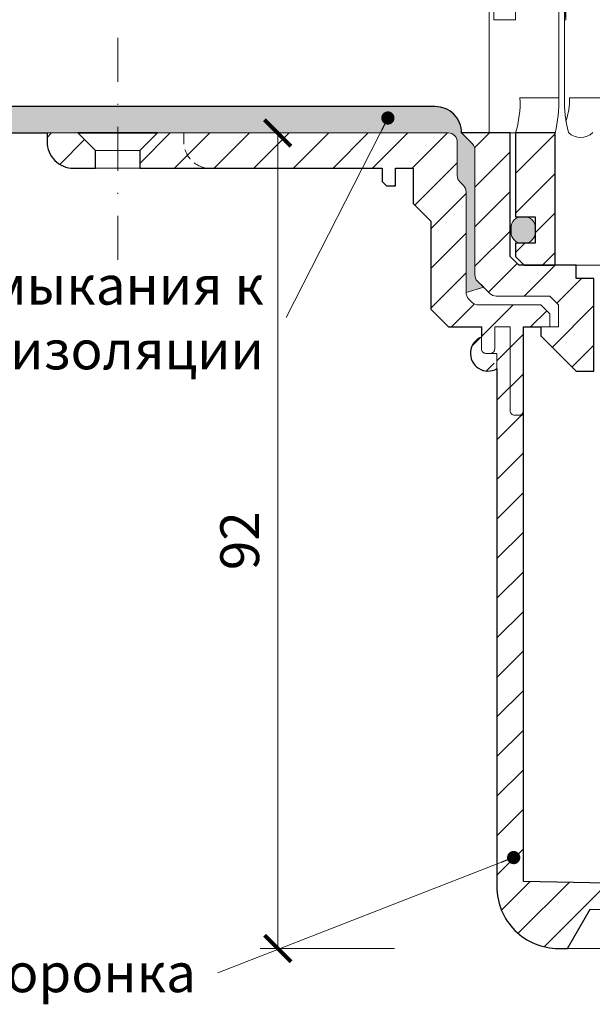
# Model space of a CAD drawing. Units: millimetres. Extents: x -5046 to 3448, y 10854 to 42158.
# Drawn here: x 1036 to 1101, y 15642 to 15753 of the extents above; entities that cross this region are included whole.
import ezdxf

# ---------------------------------------------------------------- set-up
doc = ezdxf.new("R2010")
doc.units = ezdxf.units.MM
doc.linetypes.add('DASHDOT2', pattern=[0.5, 0.25, -0.125, 0, -0.125])
doc.linetypes.add('HIDDEN2', pattern=[0.1875, 0.125, -0.0625])
doc.layers.get('DEFPOINTS').update_dxf_attribs({"color": 254, "lineweight": 30})
for name, color, linetype, lineweight in [('TOPWET_KOTY', 30, 'Continuous', 13), ('TOPWET_KOŠ', 11, 'Continuous', 13), ('TOPWET_TENKOU', 142, 'Continuous', 13), ('TOPWET_TLUSTOU', 142, 'Continuous', 30), ('TOPWET_ZAKLAD_TENKOU', 142, 'Continuous', 13), ('TOPWET_ČEŠTINA', 225, 'Continuous', 13)]:
    doc.layers.add(name, color=color, linetype=linetype, lineweight=lineweight)
doc.styles.add('REGULAR_ARIAL_NARROW', font='ARIALN.TTF')
doc.dimstyles.new('ISO-TW 1-2', dxfattribs={"dimscale": 2, "dimtxt": 2.2, "dimasz": 1.5, "dimexe": 1, "dimexo": 0, "dimgap": 0.75, "dimtad": 1, "dimdec": 0, "dimtxsty": 'REGULAR_ARIAL_NARROW', "dimblk": 'ARCHTICK', "dimcen": 0.5, "dimclrd": 256, "dimclre": 256, "dimclrt": 256, "dimadec": 0, "dimazin": 0, "dimtfac": 1, "dimtdec": 0, "dimtmove": 1, "dimatfit": 3, "dimldrblk": 'DOT', "dimfxl": 1, "dimtfill": 1, "dimtzin": 0, "dimlwd": -1, "dimlwe": -1, "dimarcsym": 0})
doc.dimstyles.new('ISO-TW 1-3', dxfattribs={"dimscale": 3, "dimtxt": 2.2, "dimasz": 1.5, "dimexe": 1, "dimexo": 0, "dimgap": 0.75, "dimtad": 1, "dimdec": 0, "dimtxsty": 'REGULAR_ARIAL_NARROW', "dimblk": 'ARCHTICK', "dimcen": 0.5, "dimclrd": 256, "dimclre": 256, "dimclrt": 256, "dimadec": 0, "dimazin": 0, "dimtfac": 1, "dimtdec": 0, "dimtmove": 1, "dimatfit": 3, "dimldrblk": 'DOT', "dimfxl": 1, "dimtfill": 1, "dimtzin": 0, "dimlwd": -1, "dimlwe": -1, "dimarcsym": 0})

# ---------------------------------------------------------------- blocks, each defined once
blk = doc.blocks.new('TW_ODK_JEMNY')
at = {"layer": 'TOPWET_KOŠ', "ltscale": 40}
h = blk.add_hatch(dxfattribs=at)
h.set_pattern_fill('ANSI31', color=256)
h.set_pattern_definition([(45, (0, 15), (-2.24506, 2.24506), [])])
h.paths.add_polyline_path([(-65, 48.33), (-67.5, 48.33), (-67.5, 47.5), (-67.5, 32.5), (-65, 32.5)])
h.paths.add_polyline_path([(-60, 15), (-64.5, 15), (-64.5, 5.5), (-62.25, 5.5), (-62.25, 2.5), (-64.5, 2.5), (-64.5, 1), (-63.5, 0), (-60, 0)])
h.paths.add_polyline_path([(64.5, 15), (60, 15), (60, 0), (63.5, 0), (64.5, 1), (64.5, 2.5), (62.25, 2.5), (62.25, 5.5), (64.5, 5.5)])
h.paths.add_polyline_path([(67.5, 47.5), (67.5, 48.33), (65, 48.33), (65, 32.5), (67.5, 32.5)])
h = blk.add_hatch(color=256, dxfattribs=at)
h.dxf.hatch_style = 1
h.paths.add_polyline_path([(-65, 3.75, 0.414214), (-63.75, 2.5), (-63.5, 2.5, 0.414214), (-62.25, 3.75), (-62.25, 4.25, 0.414214), (-63.5, 5.5), (-63.75, 5.5, 0.414214), (-65, 4.25)])
h.paths.add_polyline_path([(65, 4.25, 0.414214), (63.75, 5.5), (63.5, 5.5, 0.414214), (62.25, 4.25), (62.25, 3.75, 0.414214), (63.5, 2.5), (63.75, 2.5, 0.414214), (65, 3.75)])
at = {"layer": 'TOPWET_KOŠ', "extrusion": (0, 1, 2.22045e-16)}
for p, q in [((-59.57, 19), (-59.57, 33.33)), ((-58.95, 19), (-58.95, 33.33)), ((-58.8, 33.33), (-58.8, 27.83)), ((-67.48, 31.83), (-67.48, 24.75)), ((-64.48, 31.83), (-64.48, 27.83)), ((-64.48, 27.83), (-66.95, 27.83)), ((-58.8, 27.83), (-58.95, 27.83)), ((-67.48, 24.75), (-67.48, 15)), ((-59.57, 19), (-63.99, 19)), ((-54.37, 19), (-58.35, 19)), ((-66.85, 15), (-67.48, 15)), ((-67.48, 15), (-63.99, 15)), ((-66.85, 15), (-63.36, 15)), ((-64.5, 5.5), (-64.5, 15, 0)), ((-64.35, 15), (-60.04, 15)), ((-63.99, 15), (-63.71, 15)), ((-63.71, 15), (-63.36, 15)), ((-62.57, 15), (-62.57, 15.01)), ((-60, 15, 0), (-60, 0))]:
    blk.add_line(p, q, dxfattribs=at)
at = {"layer": 'TOPWET_KOŠ'}
blk.add_line((-60, 0), (60, 0), dxfattribs=at)
at = {"layer": 'TOPWET_KOŠ', "extrusion": (4.56372e-12, -2.4251e-12, -1)}
blk.add_lwpolyline([(64.5, 1), (64.5, 2.5), (62.25, 2.5), (62.25, 5.5), (64.5, 5.5), (64.5, 15), (60, 15), (60, 0), (63.5, 0), (64.5, 1)], dxfattribs=at)
at = {"layer": 'TOPWET_KOŠ', "extrusion": (-2.68565e-27, 3.30947e-13, -1)}
blk.add_lwpolyline([(63.5, 0), (60, 0), (60, 15), (64.5, 15), (64.5, 5.5), (62.25, 5.5), (62.25, 2.5), (64.5, 2.5), (64.5, 1), (63.5, 0)], dxfattribs=at)
blk.add_lwpolyline([(63.5, 0), (60, 0), (60, 15), (64.5, 15), (64.5, 5.5), (62.25, 5.5), (62.25, 2.5), (64.5, 2.5), (64.5, 1), (63.5, 0)], dxfattribs=at)
at = {"layer": 'TOPWET_KOŠ', "extrusion": (3.75528e-12, -2.4251e-12, -1)}
blk.add_lwpolyline([(64.5, 1), (64.5, 2.5), (62.25, 2.5), (62.25, 5.5), (64.5, 5.5), (64.5, 15), (60, 15), (60, 0), (63.5, 0), (64.5, 1)], dxfattribs=at)
at = {"layer": 'TOPWET_KOŠ', "lineweight": 30, "extrusion": (-2.68565e-27, 3.30947e-13, -1)}
blk.add_lwpolyline([(63.5, 0), (60, 0), (60, 15), (64.5, 15), (64.5, 5.5), (62.25, 5.5), (62.25, 2.5), (64.5, 2.5), (64.5, 1), (63.5, 0)], dxfattribs=at)
at = {"layer": 'TOPWET_KOŠ'}
blk.add_lwpolyline([(-62.25, 3.75, -0.414214), (-63.5, 2.5), (-63.75, 2.5, -0.414214), (-65, 3.75), (-65, 4.25, -0.414214), (-63.75, 5.5), (-63.5, 5.5, -0.414214), (-62.25, 4.25)], format="xyb", close=True, dxfattribs=at)
at = {"layer": 'TOPWET_KOŠ', "extrusion": (-1.59107e-11, 1.42733e-12, -1)}
blk.add_arc((74.79, 18.35, 0), 10.82, 176.5492, 198.0355, dxfattribs=at)
at = {"layer": 'TOPWET_KOŠ', "extrusion": (-1.6648e-10, 2.01062e-11, -1)}
blk.add_arc((75.85, 18.71, 0), 16.28, 178.9782, 193.1752, dxfattribs=at)
at = {"layer": 'TOPWET_KOŠ', "extrusion": (-1.25082e-10, -1.55762e-11, -1)}
blk.add_arc((45.65, 18.58, 0), 13.3, 344.6599, 1.7932, dxfattribs=at)
at = {"layer": 'TOPWET_KOŠ', "extrusion": (7.74735e-12, -5.78215e-13, -1)}
blk.add_arc((66.3, 18.91), 7.95, 179.3352, 199.0641, dxfattribs=at)
at = {"layer": 'TOPWET_KOŠ', "extrusion": (0, 2.22045e-16, -1)}
blk.add_arc((57.1, 16.45), 1.96, 225.1855, 314.8145, dxfattribs=at)
at = {"layer": 'TOPWET_KOŠ'}
for points, knots in [([(-67.34, 31.83, -10.32), (-67.33, 31.83, -10.32), (-67.32, 31.82, -10.32), (-67.31, 31.8, -10.32), (-67.3, 31.79, -10.32), (-67.3, 31.78, -10.32), (-67.27, 31.73, -10.32), (-67.25, 31.66, -10.32), (-67.24, 31.61, -10.32), (-67.22, 31.52, -10.32), (-67.2, 31.41, -10.32), (-67.18, 31.32, -10.32), (-67.16, 31.18, -10.32), (-67.14, 31.04, -10.32), (-67.12, 30.91, -10.32), (-67.1, 30.74, -10.32), (-67.08, 30.56, -10.32), (-67.06, 30.39, -10.32), (-67.04, 30.19, -10.32), (-67.03, 29.99, -10.32), (-67.02, 29.79, -10.32), (-67, 29.57, -10.32), (-66.99, 29.35, -10.32), (-66.98, 29.14, -10.32), (-66.97, 28.92, -10.32), (-66.96, 28.7, -10.32), (-66.96, 28.48, -10.32), (-66.95, 28.26, -10.32), (-66.95, 28.04, -10.32), (-66.95, 27.83, -10.32)], [0, 0, 0, 0, 0.035997, 0.035997, 0.075596, 0.075596, 0.075596, 0.252318, 0.252318, 0.252318, 0.549744, 0.549744, 0.549744, 0.967069, 0.967069, 0.967069, 1.489837, 1.489837, 1.489837, 2.092305, 2.092305, 2.092305, 2.741817, 2.741817, 2.741817, 3.404405, 3.404405, 3.404405, 4.049888, 4.049888, 4.049888, 4.049888]), ([(-64.48, 27.83, -10.32), (-64.48, 28.04, -10.32), (-64.48, 28.26, -10.32), (-64.49, 28.48, -10.32), (-64.49, 28.7, -10.32), (-64.5, 28.92, -10.32), (-64.51, 29.14, -10.32), (-64.52, 29.35, -10.32), (-64.53, 29.57, -10.32), (-64.54, 29.79, -10.32), (-64.56, 29.99, -10.32), (-64.57, 30.19, -10.32), (-64.59, 30.39, -10.32), (-64.61, 30.56, -10.32), (-64.63, 30.74, -10.32), (-64.65, 30.91, -10.32), (-64.67, 31.04, -10.32), (-64.69, 31.18, -10.32), (-64.71, 31.32, -10.32), (-64.72, 31.41, -10.32), (-64.74, 31.52, -10.32), (-64.77, 31.61, -10.32), (-64.78, 31.66, -10.32), (-64.8, 31.73, -10.32), (-64.82, 31.78, -10.32), (-64.82, 31.79, -10.32), (-64.83, 31.8, -10.32), (-64.84, 31.82, -10.32), (-64.85, 31.83, -10.32), (-64.86, 31.83, -10.32)], [0, 0, 0, 0, 0.645482, 0.645482, 0.645482, 1.308062, 1.308062, 1.308062, 1.957553, 1.957553, 1.957553, 2.559969, 2.559969, 2.559969, 3.082633, 3.082633, 3.082633, 3.499769, 3.499769, 3.499769, 3.796863, 3.796863, 3.796863, 3.972955, 3.972955, 3.972955, 4.01237, 4.01237, 4.047209, 4.047209, 4.047209, 4.047209]), ([(-58.8, 27.83, -10.32), (-58.8, 28.05, -10.32), (-58.81, 28.26, -10.32), (-58.83, 28.48, -10.32), (-58.86, 28.7, -10.32), (-58.89, 28.92, -10.32), (-58.95, 29.14, -10.32), (-58.95, 29.14, -10.32), (-58.95, 29.14, -10.32), (-58.95, 29.15, -10.32)], [0, 0, 0, 0, 0.647092, 0.647092, 0.647092, 1.319953, 1.319953, 1.319953, 1.329013, 1.329013, 1.329013, 1.329013])]:
    blk.add_open_spline(points, degree=3, knots=knots, dxfattribs=at)
blk = doc.blocks.new('TW_ODK')
at = {"layer": 'TOPWET_TENKOU'}
blk.add_blockref('TW_ODK_JEMNY', (0, -15), dxfattribs=at)
blk = doc.blocks.new('_ArchTick')
at = {"color": 0, "linetype": 'ByBlock', "const_width": 0.15}
blk.add_lwpolyline([(-0.5, -0.5), (0.5, 0.5)], dxfattribs=at)
blk = doc.blocks.new('*D309')
at = {"layer": 'DEFPOINTS', "color": 0, "ltscale": 30, "transparency": 16777216}
for p in [(1069.79, 15740.39), (1065.04, 15647.89), (1078.28, 15647.89)]:
    blk.add_point(p, dxfattribs=at)
at = {"layer": 'TOPWET_KOTY', "ltscale": 30, "transparency": 16777216}
for p, q in [((1069.79, 15740.39), (1063.04, 15740.39)), ((1065.04, 15740.39), (1065.04, 15647.89)), ((1078.28, 15647.89), (1063.04, 15647.89))]:
    blk.add_line(p, q, dxfattribs=at)
at = {"layer": 'TOPWET_KOTY', "ltscale": 30, "transparency": 16777216, "xscale": 3, "yscale": 3, "zscale": 3}
for p, rotation in [((1065.04, 15740.39), 90), ((1065.04, 15647.89), 270)]:
    blk.add_blockref('_ArchTick', p, dxfattribs=dict(at, rotation=rotation))
at = {"layer": 'TOPWET_KOTY', "ltscale": 30, "transparency": 16777216, "insert": (1061.3, 15694.14), "char_height": 4.4, "attachment_point": 5, "rotation": 90, "style": 'REGULAR_ARIAL_NARROW', "bg_fill": 3, "box_fill_scale": 1.1, "bg_fill_color": 256, "bg_fill_true_color": 13158600, "bg_fill_transparency": 0}
blk.add_mtext('92', dxfattribs=at)
blk = doc.blocks.new('_Dot')
at = {"color": 0, "linetype": 'ByBlock', "lineweight": -2}
blk.add_line((-0.5, 0), (-1, 0), dxfattribs=at)
at = {"color": 0, "linetype": 'ByBlock', "const_width": 0.5}
blk.add_lwpolyline([(-0.25, 0, 1), (0.25, 0, 1)], format="xyb", close=True, dxfattribs=at)

msp = doc.modelspace()

# ---------------------------------------------------------------- hatches: boundary and pattern name
at = {"layer": 'TOPWET_TENKOU', "ltscale": 40}
h = msp.add_hatch(dxfattribs=at)
h.set_pattern_fill('LINE', color=256, angle=45)
h.set_pattern_definition([(45, (0, -4400), (-2.24506403, 2.24506403), [])])
edge = h.paths.add_edge_path()
edge.add_line((1051.39, 15740.39), (1084.39, 15740.39))
edge.add_arc((1084.39, 15739.39), 1, 0, 90, ccw=False)
edge.add_line((1085.39, 15739.39), (1085.39, 15735.55))
edge.add_arc((1086.39, 15735.55), 1, 180, 225)
edge.add_line((1085.68, 15734.84), (1086.1, 15734.43))
edge.add_arc((1085.39, 15733.72), 1, 0, 45, ccw=False)
edge.add_line((1086.39, 15733.72), (1086.39, 15722.3))
edge.add_arc((1087.39, 15722.3), 1, 180, 225)
edge.add_line((1086.68, 15721.59), (1087.1, 15721.18))
edge.add_arc((1087.8, 15721.89), 1, 225, 270)
edge.add_line((1087.8, 15720.89), (1094.89, 15720.89))
edge.add_line((1094.89, 15720.89), (1095.89, 15719.89))
edge.add_line((1095.89, 15719.89), (1095.89, 15718.39))
edge.add_line((1095.89, 15718.39), (1092.89, 15718.39))
edge.add_line((1092.89, 15718.39), (1092.89, 15708.89))
edge.add_arc((1092.39, 15708.89), 0.5, -90, 0, ccw=False)
edge.add_line((1092.39, 15708.39), (1091.89, 15708.39))
edge.add_arc((1091.89, 15708.89), 0.5, 180, 270, ccw=False)
edge.add_line((1091.39, 15708.89), (1091.39, 15718.39))
edge.add_line((1091.39, 15718.39), (1089.64, 15718.39))
edge.add_line((1089.64, 15718.39), (1089.64, 15715.89))
edge.add_arc((1089.14, 15715.89), 0.5, -90, 0, ccw=False)
edge.add_line((1089.14, 15715.39), (1088.64, 15715.39))
edge.add_arc((1088.64, 15715.89), 0.5, 180, 270, ccw=False)
edge.add_line((1088.14, 15715.89), (1088.14, 15718.39))
edge.add_line((1088.14, 15718.39), (1084.39, 15718.39))
edge.add_line((1084.39, 15718.39), (1082.39, 15720.39))
edge.add_line((1082.39, 15720.39), (1082.39, 15730.39))
edge.add_line((1082.39, 15730.39), (1080.39, 15732.39))
edge.add_line((1080.39, 15732.39), (1080.39, 15736.39))
edge.add_line((1080.39, 15736.39), (1078.39, 15736.39))
edge.add_line((1078.39, 15736.39), (1078.39, 15734.39))
edge.add_line((1078.39, 15734.39), (1077.39, 15734.39))
edge.add_line((1077.39, 15734.39), (1076.89, 15734.89))
edge.add_line((1076.89, 15734.89), (1076.89, 15736.39))
edge.add_line((1076.89, 15736.39), (1049.39, 15736.39))
edge.add_line((1049.39, 15736.39), (1049.39, 15738.39))
edge.add_line((1049.39, 15738.39), (1051.39, 15740.39))
edge = h.paths.add_edge_path()
edge.add_line((1044.39, 15736.39), (1041.89, 15736.39))
edge.add_arc((1041.89, 15739.39), 3, 180, 270, ccw=False)
edge.add_line((1038.89, 15739.39), (1038.89, 15740.39))
edge.add_line((1038.89, 15740.39), (1042.39, 15740.39))
edge.add_line((1042.39, 15740.39), (1044.39, 15738.39))
edge.add_line((1044.39, 15738.39), (1044.39, 15736.39))
edge = h.paths.add_edge_path()
edge.add_line((1091.39, 15718.39), (1089.64, 15718.39))
edge.add_line((1089.64, 15718.39), (1089.64, 15715.89))
edge.add_arc((1089.14, 15715.89), 0.5, -90, 0, ccw=False)
edge.add_line((1089.14, 15715.39), (1089.89, 15715.39))
edge.add_line((1089.89, 15715.39), (1089.89, 15654.89))
edge.add_arc((1096.89, 15654.89), 7, 180, 270)
edge.add_line((1096.89, 15647.89), (1097.89, 15647.89))
edge.add_line((1097.89, 15647.89), (1100.46, 15652.33))
edge.add_line((1100.46, 15652.33), (1213.63, 15650.07))
edge.add_line((1213.63, 15650.07), (1214.89, 15647.89))
edge.add_line((1214.89, 15647.89), (1215.89, 15647.89))
edge.add_arc((1215.89, 15654.89), 7, 270, 298.0849)
edge.add_line((1219.18, 15648.71), (1310.89, 15646.88))
edge.add_line((1310.89, 15646.88), (1314.46, 15650.3))
edge.add_line((1314.46, 15650.3), (1237.89, 15651.84))
edge.add_line((1237.89, 15651.84), (1222.89, 15652.89))
edge.add_line((1222.89, 15652.89), (1092.89, 15655.49))
edge.add_line((1092.89, 15655.49), (1092.89, 15708.39))
edge.add_line((1092.89, 15708.39), (1091.89, 15708.39))
edge.add_arc((1091.89, 15708.89), 0.5, 180, 270, ccw=False)
edge.add_line((1091.39, 15708.89), (1091.39, 15718.39))
edge = h.paths.add_edge_path(flags=17)
edge.add_arc((1088.89, 15715.39), 2, 112.0243, 300)
h = msp.add_hatch(dxfattribs=at)
h.set_pattern_fill('ANSI31', color=256)
h.set_pattern_definition([(45, (840, -5500), (-2.24506403, 2.24506403), [])])
h.paths.add_polyline_path([(1225.39, 15738.47, -0.198912), (1225.68, 15739.18), (1226.89, 15740.39), (1221.39, 15740.39), (1221.39, 15726.39), (1220.39, 15725.39), (1219.89, 15725.39), (1216.39, 15725.39), (1213.89, 15725.39), (1213.89, 15723.89), (1211.89, 15723.89), (1211.89, 15721.39), (1211.89, 15713.39), (1213.89, 15713.39), (1215.89, 15715.39), (1215.89, 15720.89), (1216.89, 15721.89), (1222.97, 15721.89, 0.198912), (1223.68, 15722.18), (1225.1, 15723.59, 0.198912), (1225.39, 15724.3)])
h.paths.add_polyline_path([(1100.89, 15721.39), (1100.89, 15723.89), (1098.89, 15723.89), (1098.89, 15725.39), (1096.39, 15725.39), (1092.89, 15725.39), (1092.39, 15725.39), (1091.39, 15726.39), (1091.39, 15740.39), (1089.54, 15740.39), (1088.91, 15740.39), (1085.89, 15740.39), (1087.1, 15739.18, -0.198912), (1087.39, 15738.47), (1087.39, 15724.3, 0.198912), (1087.68, 15723.59), (1088.39, 15722.89), (1089.1, 15722.18, 0.198912), (1089.8, 15721.89), (1095.89, 15721.89), (1096.89, 15720.89), (1096.89, 15718.39), (1094.89, 15718.39), (1094.89, 15717.39), (1098.89, 15713.39), (1100.89, 15713.39)])

# ---------------------------------------------------------------- linework, layer by layer
at = {"layer": 'TOPWET_TENKOU', "linetype": 'Continuous', "ltscale": 40}
for p, q in [((1051.39, 15740.39), (1084.39, 15740.39)), ((1085.39, 15739.39), (1085.39, 15735.55)), ((1085.68, 15734.84), (1086.1, 15734.43))]:
    msp.add_line(p, q, dxfattribs=at)
at = {"layer": 'TOPWET_TENKOU', "ltscale": 30}
msp.add_line((1214.89, 15647.89), (1097.89, 15647.89), dxfattribs=at)
msp.add_lwpolyline([(991.39, 15743.39), (991.39, 15740.39), (1084.39, 15740.39, -0.414214), (1085.39, 15739.39), (1085.39, 15735.55, 0.198912), (1085.68, 15734.84), (1086.1, 15734.43, -0.198912), (1086.39, 15733.72), (1086.39, 15722.3), (1088.39, 15722.89), (1087.68, 15723.59, -0.198912), (1087.39, 15724.3), (1087.39, 15738.47, 0.198912), (1087.1, 15739.18), (1085.89, 15740.39, 0.414214), (1082.89, 15743.39)], format="xyb", close=True, dxfattribs=at)
at = {"layer": 'TOPWET_TENKOU', "linetype": 'Continuous', "ltscale": 40}
for points in [[(1044.39, 15736.39), (1041.89, 15736.39, -0.414214), (1038.89, 15739.39), (1038.89, 15740.39), (1042.39, 15740.39), (1044.39, 15738.39)], [(1087.1, 15739.18), (1085.89, 15740.39), (1091.39, 15740.39), (1091.39, 15726.39), (1092.39, 15725.39), (1098.89, 15725.39), (1098.89, 15723.89), (1100.89, 15723.89), (1100.89, 15721.39), (1100.89, 15713.39), (1098.89, 15713.39), (1094.89, 15717.39), (1094.89, 15718.39), (1096.89, 15718.39), (1096.89, 15720.89), (1095.89, 15721.89), (1089.8, 15721.89, -0.198912), (1089.1, 15722.18), (1087.68, 15723.59, -0.198912), (1087.39, 15724.3), (1087.39, 15738.47, 0.198912)], [(1091.39, 15718.39), (1089.64, 15718.39), (1089.64, 15715.89, -0.414214), (1089.14, 15715.39), (1089.89, 15715.39), (1089.89, 15654.89, 0.414214), (1096.89, 15647.89), (1097.89, 15647.89), (1100.46, 15652.33), (1213.63, 15650.07), (1214.89, 15647.89), (1215.89, 15647.89, 0.12316), (1219.18, 15648.71), (1310.89, 15646.88), (1314.46, 15650.3), (1237.89, 15651.84), (1222.89, 15652.89), (1092.89, 15655.49), (1092.89, 15708.39), (1091.89, 15708.39, -0.414214), (1091.39, 15708.89)]]:
    msp.add_lwpolyline(points, format="xyb", close=True, dxfattribs=at)
at = {"layer": 'TOPWET_TENKOU'}
for points in [[(1042.39, 15740.39), (1051.39, 15740.39)], [(1044.39, 15738.39), (1049.39, 15738.39)], [(1044.39, 15736.39), (1049.39, 15736.39)]]:
    msp.add_lwpolyline(points, dxfattribs=at)
at = {"layer": 'TOPWET_TENKOU', "linetype": 'HIDDEN2', "ltscale": 10, "flags": 128}
msp.add_lwpolyline([(1054.39, 15740.39), (1054.39, 15739.39, 0.414214), (1057.39, 15736.39), (1057.39, 15736.39)], format="xyb", dxfattribs=at)
at = {"layer": 'TOPWET_TENKOU', "ltscale": 20}
msp.add_lwpolyline([(1098.89, 15725.39), (1213.89, 15725.39)], dxfattribs=at)
at = {"layer": 'TOPWET_TENKOU', "linetype": 'Continuous', "ltscale": 40}
msp.add_arc((1086.39, 15735.55), 1, 180, 225, dxfattribs=at)
at = {"layer": 'TOPWET_TENKOU', "ltscale": 40}
msp.add_arc((1088.89, 15715.39), 2, 112.0243, 300, dxfattribs=at)
at = {"layer": 'TOPWET_TLUSTOU', "ltscale": 30}
msp.add_lwpolyline([(991.39, 15740.39), (1038.89, 15740.39), (1038.89, 15739.39, 0.414214), (1041.89, 15736.39), (1044.39, 15736.39), (1044.39, 15738.39), (1042.39, 15740.39)], format="xyb", dxfattribs=at)
at = {"layer": 'TOPWET_ZAKLAD_TENKOU', "linetype": 'DASHDOT2', "ltscale": 20}
msp.add_lwpolyline([(1046.89, 15751.19), (1046.89, 15725.58)], dxfattribs=at)

# ---------------------------------------------------------------- block references
at = {"layer": 'TOPWET_TENKOU', "ltscale": 40}
msp.add_blockref('TW_ODK', (1156.49, 15740.39), dxfattribs=at)

# ---------------------------------------------------------------- texts
at = {"layer": 'TOPWET_ČEŠTINA', "ltscale": 40, "insert": (1055.76, 15645.13, 0), "char_height": 4.4, "width": 81.1235, "attachment_point": 6, "style": 'REGULAR_ARIAL_NARROW'}
msp.add_mtext('{\\fArial Narrow|b0|i0|c204|p34;воронка}', dxfattribs=at)

# ---------------------------------------------------------------- next in the draw order: dimensions: what is measured, and where the dimension line sits
at = {"layer": 'TOPWET_KOTY', "ltscale": 30}
dim = msp.add_linear_dim(base=(1065.04, 15647.89), p1=(1069.79, 15740.39), p2=(1078.28, 15647.89), angle=90, text='92', dimstyle='ISO-TW 1-2', dxfattribs=at)
dim.commit()
dim.dimension.update_dxf_attribs({"geometry": '*D309', "text_midpoint": (1061.3, 15694.14)})

# ---------------------------------------------------------------- next in the draw order: hatches: boundary and pattern name
at = {"layer": 'TOPWET_TENKOU', "ltscale": 40}
h = msp.add_hatch(dxfattribs=at)
h.set_pattern_fill('DOTS', color=256, scale=0.5, angle=60)
h.set_pattern_definition([(60, (-1680.0001, -5499.8213), (-0.488970164, 0.740578832), [0, -0.79375])])
h.paths.add_polyline_path([(1321.39, 15743.39), (1229.89, 15743.39, 0.414214), (1226.89, 15740.39), (1225.68, 15739.18, 0.198912), (1225.39, 15738.47), (1225.39, 15724.3, -0.198912), (1225.1, 15723.59), (1224.39, 15722.89), (1226.39, 15722.3), (1226.39, 15733.72, -0.198912), (1226.68, 15734.43), (1227.1, 15734.84, 0.198912), (1227.39, 15735.55), (1227.39, 15739.39, -0.414214), (1228.39, 15740.39), (1321.39, 15740.39)])
h.paths.add_polyline_path([(1082.89, 15743.39), (1046.89, 15743.39), (1046.89, 15740.39), (1084.39, 15740.39, -0.414214), (1085.39, 15739.39), (1085.39, 15735.55, 0.288479), (1085.87, 15734.6, -0.274155), (1086.39, 15733.72), (1086.39, 15722.3), (1088.39, 15722.89), (1087.68, 15723.59, -0.198912), (1087.39, 15724.3), (1087.39, 15738.47, 0.198912), (1087.1, 15739.18), (1085.89, 15740.39, 0.414214)])
h.paths.add_polyline_path([(1046.89, 15743.39), (991.39, 15743.39), (991.39, 15740.39), (1046.89, 15740.39)])

# ---------------------------------------------------------------- next in the draw order: linework, layer by layer
at = {"layer": 'TOPWET_TENKOU', "ltscale": 30}
msp.add_lwpolyline([(1051.39, 15740.39), (1084.39, 15740.39, -0.414214), (1085.39, 15739.39), (1085.39, 15735.55, 0.198912), (1085.68, 15734.84), (1086.1, 15734.43, -0.198912), (1086.39, 15733.72), (1086.39, 15722.3, 0.198912), (1086.68, 15721.59), (1087.1, 15721.18, 0.198912), (1087.8, 15720.89), (1094.89, 15720.89), (1095.89, 15719.89), (1095.89, 15718.39), (1092.89, 15718.39), (1092.89, 15708.89, -0.414214), (1092.39, 15708.39), (1091.89, 15708.39, -0.414214), (1091.39, 15708.89), (1091.39, 15718.39), (1089.64, 15718.39), (1089.64, 15715.89, -0.414214), (1089.14, 15715.39), (1088.64, 15715.39, -0.414214), (1088.14, 15715.89), (1088.14, 15718.39), (1084.39, 15718.39), (1082.39, 15720.39), (1082.39, 15730.39), (1080.39, 15732.39), (1080.39, 15736.39), (1078.39, 15736.39), (1078.39, 15734.39), (1077.39, 15734.39), (1076.89, 15734.89), (1076.89, 15736.39), (1049.39, 15736.39), (1049.39, 15738.39), (1051.39, 15740.39)], format="xyb", dxfattribs=at)
at = {"layer": 'TOPWET_TLUSTOU', "ltscale": 30}
for points in [[(1237.89, 15651.84), (1222.89, 15652.89), (1092.89, 15655.49), (1092.89, 15708.39), (1092.89, 15718.39), (1094.89, 15718.39), (1094.89, 15717.39), (1098.89, 15713.39), (1100.89, 15713.39), (1100.89, 15721.39), (1100.89, 15723.89), (1098.89, 15723.89), (1098.89, 15725.39), (1092.39, 15725.39), (1091.39, 15726.39), (1091.39, 15740.39), (1085.89, 15740.39, 0.414214), (1082.89, 15743.39), (991.39, 15743.39)], [(1051.39, 15740.39), (1042.39, 15740.39), (1051.39, 15740.39), (1049.39, 15738.39), (1049.39, 15736.39), (1076.89, 15736.39), (1076.89, 15734.89), (1077.39, 15734.39), (1078.39, 15734.39), (1078.39, 15736.39), (1080.39, 15736.39), (1080.39, 15732.39), (1082.39, 15730.39), (1082.39, 15720.39), (1084.39, 15718.39), (1088.14, 15718.39), (1088.14, 15717.24, 1.072141), (1089.89, 15713.65), (1089.89, 15654.89, 0.414214), (1096.89, 15647.89), (1097.89, 15647.89), (1100.46, 15652.33), (1213.63, 15650.07)]]:
    msp.add_lwpolyline(points, format="xyb", dxfattribs=at)

# ---------------------------------------------------------------- next in the draw order: texts
at = {"layer": 'TOPWET_ČEŠTINA', "ltscale": 40, "insert": (1063.48, 15719.45, 0), "char_height": 4.4, "width": 79.8403, "attachment_point": 6, "style": 'REGULAR_ARIAL_NARROW'}
msp.add_mtext('{\\fArial Narrow|b0|i0|c204|p34;фартук для примыкания к слою гидроизоляции}', dxfattribs=at)

# ---------------------------------------------------------------- next in the draw order: leaders
at = {"layer": 'TOPWET_ČEŠTINA', "ltscale": 40}
for points in [[(1077.53, 15742.09, 0), (1065.98, 15719.45, 0)], [(1091.79, 15658.2, 0), (1058.26, 15645.13, 0)]]:
    msp.add_leader(points, dimstyle='ISO-TW 1-3', override={"dimasz": 0.5, "dimgap": 3, "dimtad": 0, "dimtfillclr": 256}, dxfattribs=at)

doc.saveas('drawing.dxf')
